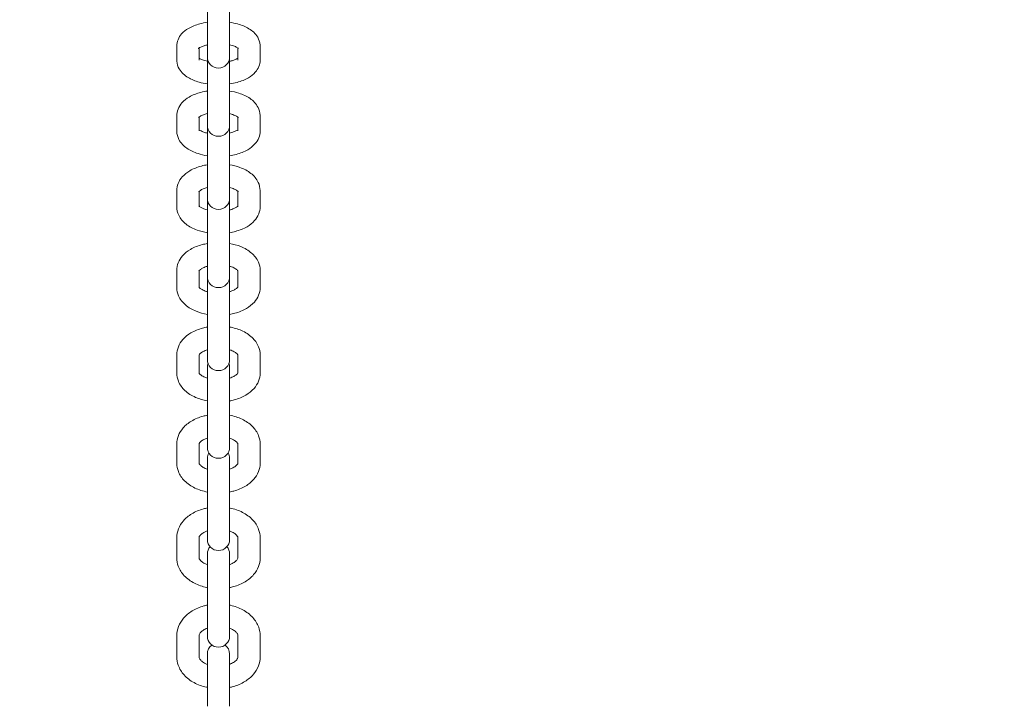
# Model space of a CAD drawing. Units: millimetres. Extents: x 7449 to 24354, y 4581 to 16709.
# Drawn here: x 18050 to 18316, y 12263 to 12448 of the extents above; entities that cross this region are included whole.
import ezdxf

# ---------------------------------------------------------------- set-up
doc = ezdxf.new("R2010")
doc.units = ezdxf.units.MM
doc.header["$LTSCALE"] = 75
doc.layers.add('Fall Zone', color=5, linetype='Continuous', lineweight=20, true_color=0x0000ff)
doc.layers.add('Visible (ISO)', color=7, linetype='Continuous', lineweight=18)

msp = doc.modelspace()

# ---------------------------------------------------------------- linework, layer by layer
at = {"layer": 'Fall Zone'}
msp.add_arc((19813.8, 12688.92), 2020, 180, 270, dxfattribs=at)
at = {"layer": 'Visible (ISO)'}
for p, q in [((18100.8, 12455.37), (18100.8, 12442.91)), ((18106.8, 12442.91), (18106.8, 12455.37)), ((18092.55, 12437.55), (18092.55, 12441.31)), ((18100.8, 12442.91), (18100.8, 12439.2)), ((18106.8, 12442.91), (18106.8, 12439.2)), ((18115.05, 12441.31), (18115.05, 12437.55)), ((18098.55, 12437.55), (18098.55, 12440.8)), ((18100.8, 12439.2), (18100.8, 12438.36)), ((18106.8, 12438.36), (18106.8, 12439.2)), ((18109.05, 12440.8), (18109.05, 12437.55)), ((18100.8, 12438.36), (18100.8, 12424.97)), ((18106.8, 12424.97), (18106.8, 12438.36)), ((18100.8, 12424.97), (18100.8, 12420.94)), ((18106.8, 12424.97), (18106.8, 12420.94)), ((18092.55, 12418.41), (18092.55, 12422.47)), ((18098.55, 12418.41), (18098.55, 12422.11)), ((18100.8, 12420.94), (18100.8, 12419.96)), ((18100.8, 12419.96), (18100.8, 12405.65)), ((18106.8, 12419.96), (18106.8, 12420.94)), ((18106.8, 12405.65), (18106.8, 12419.96)), ((18109.05, 12422.11), (18109.05, 12418.41)), ((18115.05, 12422.47), (18115.05, 12418.41)), ((18100.8, 12405.65), (18100.8, 12401.33)), ((18106.8, 12405.65), (18106.8, 12401.33)), ((18092.55, 12397.91), (18092.55, 12402.27)), ((18098.55, 12397.91), (18098.55, 12402.05)), ((18100.8, 12401.33), (18100.8, 12400.19)), ((18106.8, 12400.19), (18106.8, 12401.33)), ((18109.05, 12402.05), (18109.05, 12397.91)), ((18115.05, 12402.27), (18115.05, 12397.91)), ((18100.8, 12400.19), (18100.8, 12385)), ((18106.8, 12385), (18106.8, 12400.19)), ((18100.8, 12385), (18100.8, 12380.39)), ((18106.8, 12385), (18106.8, 12380.39)), ((18092.55, 12376.1), (18092.55, 12380.74)), ((18098.55, 12376.1), (18098.55, 12380.63)), ((18100.8, 12380.39), (18100.8, 12379.08)), ((18106.8, 12379.08), (18106.8, 12380.39)), ((18109.05, 12380.63), (18109.05, 12376.1)), ((18115.05, 12380.74), (18115.05, 12376.1)), ((18100.8, 12378.05), (18100.8, 12363.06)), ((18106.8, 12363.06), (18106.8, 12378.05)), ((18100.8, 12363.06), (18100.8, 12358.16)), ((18106.8, 12363.06), (18106.8, 12358.16)), ((18092.55, 12352.99), (18092.55, 12357.92)), ((18098.55, 12352.99), (18098.55, 12357.89)), ((18100.8, 12358.16), (18100.8, 12356.66)), ((18106.8, 12356.66), (18106.8, 12358.16)), ((18109.05, 12357.89), (18109.05, 12352.99)), ((18115.05, 12357.92), (18115.05, 12352.99)), ((18100.8, 12354.64), (18100.8, 12339.84)), ((18106.8, 12339.84), (18106.8, 12354.64)), ((18100.8, 12339.84), (18100.8, 12334.67)), ((18106.8, 12339.84), (18106.8, 12334.67)), ((18092.55, 12328.64), (18092.55, 12333.84)), ((18098.55, 12328.64), (18098.55, 12333.84)), ((18100.8, 12334.67), (18100.8, 12332.97)), ((18106.8, 12332.97), (18106.8, 12334.67)), ((18109.05, 12333.84), (18109.05, 12328.64)), ((18115.05, 12333.84), (18115.05, 12328.64)), ((18100.8, 12329.99), (18100.8, 12315.4)), ((18106.8, 12315.4), (18106.8, 12329.99)), ((18100.8, 12315.4), (18100.8, 12309.96)), ((18106.8, 12315.4), (18106.8, 12309.96)), ((18092.55, 12303.08), (18092.55, 12308.55)), ((18098.55, 12303.08), (18098.55, 12308.55)), ((18100.8, 12309.96), (18100.8, 12308.06)), ((18106.8, 12308.06), (18106.8, 12309.96)), ((18109.05, 12308.55), (18109.05, 12303.08)), ((18115.05, 12308.55), (18115.05, 12303.08)), ((18100.8, 12304.14), (18100.8, 12289.77)), ((18106.8, 12289.77), (18106.8, 12304.14)), ((18100.8, 12289.77), (18100.8, 12284.08)), ((18106.8, 12289.77), (18106.8, 12284.08)), ((18092.55, 12276.35), (18092.55, 12282.07)), ((18098.55, 12276.35), (18098.55, 12282.07)), ((18100.8, 12284.08), (18100.8, 12281.95)), ((18106.8, 12281.95), (18106.8, 12284.08)), ((18109.05, 12282.07), (18109.05, 12276.35)), ((18115.05, 12282.07), (18115.05, 12276.35)), ((18100.8, 12277.14), (18100.8, 12262.99)), ((18106.8, 12262.99), (18106.8, 12277.14))]:
    msp.add_line(p, q, dxfattribs=at)
for centre, start, end in [((18103.8, 12438.36), 180, 0), ((18103.8, 12419.96), 180, 0), ((18103.8, 12400.19), 180, 0), ((18103.8, 12379.08), 180, 0), ((18103.8, 12378.05), 170.1728, 180), ((18103.8, 12378.05), 0, 9.8272), ((18103.8, 12356.66), 180, 0), ((18103.8, 12354.64), 160.3504, 180), ((18103.8, 12354.64), 0, 19.6496), ((18103.8, 12332.97), 180, 0), ((18103.8, 12329.99), 150.206, 180), ((18103.8, 12329.99), 0, 29.794), ((18103.8, 12308.06), 180, 0), ((18103.8, 12304.14), 139.2872, 180), ((18103.8, 12304.14), 0, 40.7128), ((18103.8, 12281.95), 180, 0), ((18103.8, 12277.14), 126.6622, 180), ((18103.8, 12277.14), 0, 53.3378)]:
    msp.add_arc(centre, 3, start, end, dxfattribs=at)
for points, knots in [([(18092.55, 12441.31), (18092.55, 12441.91), (18092.67, 12442.51), (18093.12, 12443.64), (18093.47, 12444.16), (18094.39, 12445.22), (18095.01, 12445.69), (18096.62, 12446.64), (18097.66, 12447.04), (18099.43, 12447.51), (18100.11, 12447.64), (18100.8, 12447.74)], [4.712389, 4.712389, 4.712389, 4.712389, 4.88586, 4.88586, 5.08205, 5.08205, 5.356776, 5.356776, 5.741818, 5.741818, 5.966437, 5.966437, 5.966437, 5.966437]), ([(18106.8, 12447.74), (18107.55, 12447.63), (18108.28, 12447.48), (18110.08, 12446.98), (18111.1, 12446.58), (18112.94, 12445.46), (18113.8, 12444.75), (18114.75, 12443.09), (18114.99, 12442.36), (18115.05, 12441.5), (18115.05, 12441.4), (18115.05, 12441.31)], [6.599933, 6.599933, 6.599933, 6.599933, 6.843302, 6.843302, 7.223155, 7.223155, 7.605723, 7.605723, 7.825831, 7.825831, 7.853982, 7.853982, 7.853982, 7.853982]), ([(18098.36, 12440.65), (18098.36, 12440.65), (18098.36, 12440.65), (18098.37, 12440.65), (18098.41, 12440.7), (18098.62, 12440.85), (18098.79, 12440.96), (18099.26, 12441.18), (18099.58, 12441.31), (18100.21, 12441.51), (18100.49, 12441.58), (18100.8, 12441.65)], [5.0730364, 5.0730364, 5.0730364, 5.0730364, 5.0749088, 5.0749088, 5.2580535, 5.2580535, 5.4504, 5.4504, 5.6696518, 5.6696518, 5.8266979, 5.8266979, 5.8266979, 5.8266979]), ([(18106.8, 12441.65), (18107.3, 12441.54), (18107.75, 12441.41), (18108.46, 12441.13), (18108.74, 12441), (18109.09, 12440.78), (18109.19, 12440.7), (18109.23, 12440.65), (18109.24, 12440.65), (18109.24, 12440.65)], [6.7396727, 6.7396727, 6.7396727, 6.7396727, 6.9951548, 6.9951548, 7.2307473, 7.2307473, 7.4333889, 7.4333889, 7.4933343, 7.4933343, 7.4933343, 7.4933343]), ([(18100.8, 12431.11), (18100.05, 12431.22), (18099.32, 12431.37), (18097.52, 12431.87), (18096.5, 12432.27), (18094.66, 12433.39), (18093.8, 12434.11), (18092.85, 12435.77), (18092.61, 12436.49), (18092.55, 12437.35), (18092.55, 12437.45), (18092.55, 12437.55)], [3.45834, 3.45834, 3.45834, 3.45834, 3.701709, 3.701709, 4.081562, 4.081562, 4.464131, 4.464131, 4.684238, 4.684238, 4.712389, 4.712389, 4.712389, 4.712389]), ([(18100.8, 12437.21), (18100.3, 12437.31), (18099.85, 12437.45), (18099.14, 12437.72), (18098.86, 12437.86), (18098.63, 12438), (18098.59, 12438.03), (18098.55, 12438.05)], [3.5980801, 3.5980801, 3.5980801, 3.5980801, 3.8535621, 3.8535621, 4.0891547, 4.0891547, 4.1465244, 4.1465244, 4.1465244, 4.1465244]), ([(18109.05, 12438.05), (18108.94, 12437.98), (18108.79, 12437.89), (18108.34, 12437.67), (18108.03, 12437.54), (18107.4, 12437.35), (18107.11, 12437.27), (18106.8, 12437.21)], [2.1366609, 2.1366609, 2.1366609, 2.1366609, 2.3088074, 2.3088074, 2.5280592, 2.5280592, 2.6851052, 2.6851052, 2.6851052, 2.6851052]), ([(18115.05, 12437.55), (18115.05, 12436.95), (18114.93, 12436.35), (18114.48, 12435.21), (18114.14, 12434.69), (18113.21, 12433.64), (18112.59, 12433.17), (18110.98, 12432.22), (18109.94, 12431.82), (18108.17, 12431.35), (18107.49, 12431.21), (18106.8, 12431.11)], [1.570796, 1.570796, 1.570796, 1.570796, 1.744267, 1.744267, 1.940458, 1.940458, 2.215183, 2.215183, 2.600225, 2.600225, 2.824845, 2.824845, 2.824845, 2.824845]), ([(18092.55, 12422.47), (18092.55, 12423.11), (18092.68, 12423.74), (18093.16, 12424.95), (18093.53, 12425.51), (18094.51, 12426.63), (18095.18, 12427.13), (18096.85, 12428.11), (18097.9, 12428.51), (18099.6, 12428.97), (18100.19, 12429.09), (18100.8, 12429.18)], [4.712389, 4.712389, 4.712389, 4.712389, 4.899825, 4.899825, 5.110645, 5.110645, 5.397492, 5.397492, 5.77526, 5.77526, 5.970052, 5.970052, 5.970052, 5.970052]), ([(18106.8, 12429.18), (18107.67, 12429.05), (18108.52, 12428.86), (18110.41, 12428.25), (18111.42, 12427.79), (18113.19, 12426.56), (18113.97, 12425.79), (18114.82, 12424.12), (18115.03, 12423.37), (18115.05, 12422.56), (18115.05, 12422.51), (18115.05, 12422.47)], [6.596318, 6.596318, 6.596318, 6.596318, 6.874521, 6.874521, 7.253526, 7.253526, 7.615507, 7.615507, 7.840633, 7.840633, 7.853982, 7.853982, 7.853982, 7.853982]), ([(18098.43, 12422), (18098.43, 12422), (18098.46, 12422.03), (18098.59, 12422.15), (18098.72, 12422.25), (18099.12, 12422.49), (18099.39, 12422.62), (18100.03, 12422.87), (18100.4, 12422.98), (18100.8, 12423.08)], [5.0466816, 5.0466816, 5.0466816, 5.0466816, 5.1949926, 5.1949926, 5.3927486, 5.3927486, 5.6081757, 5.6081757, 5.8182146, 5.8182146, 5.8182146, 5.8182146]), ([(18106.8, 12423.08), (18107.13, 12423), (18107.44, 12422.91), (18108.1, 12422.67), (18108.42, 12422.52), (18108.88, 12422.26), (18109.02, 12422.14), (18109.15, 12422.03), (18109.17, 12422), (18109.17, 12422)], [6.748156, 6.748156, 6.748156, 6.748156, 6.9205966, 6.9205966, 7.1648794, 7.1648794, 7.3813419, 7.3813419, 7.519689, 7.519689, 7.519689, 7.519689]), ([(18100.8, 12411.69), (18099.93, 12411.83), (18099.09, 12412.02), (18097.19, 12412.63), (18096.18, 12413.09), (18094.42, 12414.32), (18093.63, 12415.09), (18092.78, 12416.76), (18092.57, 12417.51), (18092.55, 12418.32), (18092.55, 12418.36), (18092.55, 12418.41)], [3.454726, 3.454726, 3.454726, 3.454726, 3.732929, 3.732929, 4.111934, 4.111934, 4.473914, 4.473914, 4.699041, 4.699041, 4.712389, 4.712389, 4.712389, 4.712389]), ([(18100.8, 12417.8), (18100.47, 12417.88), (18100.17, 12417.97), (18099.5, 12418.21), (18099.18, 12418.36), (18098.76, 12418.6), (18098.63, 12418.69), (18098.55, 12418.76)], [3.6065633, 3.6065633, 3.6065633, 3.6065633, 3.7790039, 3.7790039, 4.0232867, 4.0232867, 4.2012078, 4.2012078, 4.2012078, 4.2012078]), ([(18109.05, 12418.76), (18108.97, 12418.7), (18108.85, 12418.61), (18108.48, 12418.39), (18108.21, 12418.26), (18107.57, 12418.01), (18107.2, 12417.9), (18106.8, 12417.8)], [2.0819775, 2.0819775, 2.0819775, 2.0819775, 2.251156, 2.251156, 2.466583, 2.466583, 2.676622, 2.676622, 2.676622, 2.676622]), ([(18115.05, 12418.41), (18115.05, 12417.77), (18114.92, 12417.13), (18114.44, 12415.93), (18114.08, 12415.37), (18113.09, 12414.25), (18112.42, 12413.74), (18110.76, 12412.77), (18109.71, 12412.36), (18108.01, 12411.91), (18107.41, 12411.79), (18106.8, 12411.69)], [1.570796, 1.570796, 1.570796, 1.570796, 1.758232, 1.758232, 1.969053, 1.969053, 2.2559, 2.2559, 2.633667, 2.633667, 2.82846, 2.82846, 2.82846, 2.82846]), ([(18092.55, 12402.27), (18092.55, 12402.94), (18092.69, 12403.61), (18093.19, 12404.89), (18093.58, 12405.49), (18094.62, 12406.67), (18095.32, 12407.2), (18097.04, 12408.21), (18098.09, 12408.62), (18099.73, 12409.06), (18100.26, 12409.17), (18100.8, 12409.26)], [4.712389, 4.712389, 4.712389, 4.712389, 4.912892, 4.912892, 5.136745, 5.136745, 5.43195, 5.43195, 5.802846, 5.802846, 5.97349, 5.97349, 5.97349, 5.97349]), ([(18106.8, 12409.26), (18107.77, 12409.1), (18108.71, 12408.86), (18110.68, 12408.15), (18111.68, 12407.63), (18113.37, 12406.31), (18114.08, 12405.51), (18114.86, 12403.83), (18115.05, 12403.06), (18115.05, 12402.28), (18115.05, 12402.27), (18115.05, 12402.27)], [6.59288, 6.59288, 6.59288, 6.59288, 6.899333, 6.899333, 7.275264, 7.275264, 7.620802, 7.620802, 7.852698, 7.852698, 7.853982, 7.853982, 7.853982, 7.853982]), ([(18098.49, 12401.97), (18098.49, 12401.97), (18098.49, 12401.97), (18098.49, 12401.98), (18098.55, 12402.06), (18098.82, 12402.28), (18099.01, 12402.42), (18099.52, 12402.69), (18099.85, 12402.84), (18100.41, 12403.02), (18100.6, 12403.08), (18100.8, 12403.13)], [5.0102892, 5.0102892, 5.0102892, 5.0102892, 5.0265482, 5.0265482, 5.2623014, 5.2623014, 5.4743532, 5.4743532, 5.7031753, 5.7031753, 5.8096573, 5.8096573, 5.8096573, 5.8096573]), ([(18106.8, 12403.13), (18106.81, 12403.13), (18106.82, 12403.13), (18107.3, 12403), (18107.73, 12402.85), (18108.39, 12402.54), (18108.64, 12402.39), (18108.97, 12402.14), (18109.06, 12402.04), (18109.11, 12401.98), (18109.11, 12401.97), (18109.11, 12401.97)], [6.7567133, 6.7567133, 6.7567133, 6.7567133, 6.7609204, 6.7609204, 7.0182732, 7.0182732, 7.2542715, 7.2542715, 7.4690056, 7.4690056, 7.5560814, 7.5560814, 7.5560814, 7.5560814]), ([(18100.8, 12390.92), (18099.83, 12391.08), (18098.89, 12391.32), (18096.93, 12392.03), (18095.92, 12392.55), (18094.23, 12393.87), (18093.52, 12394.67), (18092.74, 12396.35), (18092.55, 12397.12), (18092.55, 12397.9), (18092.55, 12397.91), (18092.55, 12397.91)], [3.451288, 3.451288, 3.451288, 3.451288, 3.757741, 3.757741, 4.133671, 4.133671, 4.479209, 4.479209, 4.711105, 4.711105, 4.712389, 4.712389, 4.712389, 4.712389]), ([(18100.8, 12397.05), (18100.79, 12397.05), (18100.79, 12397.05), (18100.3, 12397.18), (18099.88, 12397.34), (18099.21, 12397.64), (18098.96, 12397.8), (18098.68, 12398.01), (18098.6, 12398.08), (18098.55, 12398.14)], [3.6151206, 3.6151206, 3.6151206, 3.6151206, 3.6193277, 3.6193277, 3.8766805, 3.8766805, 4.1126789, 4.1126789, 4.2674195, 4.2674195, 4.2674195, 4.2674195]), ([(18109.05, 12398.14), (18109.02, 12398.1), (18108.97, 12398.06), (18108.78, 12397.9), (18108.6, 12397.77), (18108.08, 12397.49), (18107.75, 12397.35), (18107.19, 12397.16), (18107, 12397.1), (18106.8, 12397.05)], [2.0157658, 2.0157658, 2.0157658, 2.0157658, 2.1207087, 2.1207087, 2.3327605, 2.3327605, 2.5615827, 2.5615827, 2.6680647, 2.6680647, 2.6680647, 2.6680647]), ([(18115.05, 12397.91), (18115.05, 12397.24), (18114.91, 12396.57), (18114.41, 12395.29), (18114.02, 12394.7), (18112.98, 12393.52), (18112.28, 12392.98), (18110.57, 12391.98), (18109.51, 12391.56), (18107.87, 12391.13), (18107.34, 12391.01), (18106.8, 12390.92)], [1.570796, 1.570796, 1.570796, 1.570796, 1.771299, 1.771299, 1.995152, 1.995152, 2.290357, 2.290357, 2.661254, 2.661254, 2.831898, 2.831898, 2.831898, 2.831898]), ([(18092.55, 12380.74), (18092.55, 12381.45), (18092.69, 12382.16), (18093.23, 12383.51), (18093.63, 12384.13), (18094.72, 12385.37), (18095.45, 12385.93), (18097.2, 12386.96), (18098.26, 12387.39), (18099.84, 12387.81), (18100.32, 12387.92), (18100.8, 12388)], [4.712389, 4.712389, 4.712389, 4.712389, 4.925038, 4.925038, 5.160401, 5.160401, 5.461254, 5.461254, 5.825974, 5.825974, 5.976757, 5.976757, 5.976757, 5.976757]), ([(18106.8, 12388), (18107.85, 12387.82), (18108.87, 12387.54), (18110.89, 12386.72), (18111.88, 12386.16), (18113.5, 12384.76), (18114.17, 12383.94), (18114.88, 12382.27), (18115.05, 12381.51), (18115.05, 12380.74)], [6.589614, 6.589614, 6.589614, 6.589614, 6.918825, 6.918825, 7.290173, 7.290173, 7.623758, 7.623758, 7.853982, 7.853982, 7.853982, 7.853982]), ([(18098.53, 12380.59), (18098.53, 12380.59), (18098.53, 12380.59), (18098.56, 12380.64), (18098.64, 12380.76), (18098.97, 12381.03), (18099.18, 12381.18), (18099.75, 12381.48), (18100.11, 12381.64), (18100.61, 12381.8), (18100.71, 12381.83), (18100.8, 12381.86)], [4.9588546, 4.9588546, 4.9588546, 4.9588546, 5.0265482, 5.0265482, 5.2889074, 5.2889074, 5.5124393, 5.5124393, 5.748708, 5.748708, 5.8010628, 5.8010628, 5.8010628, 5.8010628]), ([(18106.8, 12381.86), (18106.88, 12381.83), (18106.95, 12381.81), (18107.47, 12381.65), (18107.86, 12381.48), (18108.46, 12381.16), (18108.68, 12381), (18108.96, 12380.75), (18109.04, 12380.65), (18109.07, 12380.6), (18109.08, 12380.59), (18109.08, 12380.59)], [6.7653078, 6.7653078, 6.7653078, 6.7653078, 6.8075369, 6.8075369, 7.0619455, 7.0619455, 7.2975984, 7.2975984, 7.5209338, 7.5209338, 7.607516, 7.607516, 7.607516, 7.607516]), ([(18100.8, 12368.84), (18099.75, 12369.02), (18098.73, 12369.3), (18096.71, 12370.12), (18095.72, 12370.68), (18094.1, 12372.08), (18093.43, 12372.9), (18092.72, 12374.57), (18092.55, 12375.33), (18092.55, 12376.1)], [3.448021, 3.448021, 3.448021, 3.448021, 3.777232, 3.777232, 4.148581, 4.148581, 4.482165, 4.482165, 4.712389, 4.712389, 4.712389, 4.712389]), ([(18100.8, 12374.98), (18100.72, 12375.01), (18100.65, 12375.03), (18100.13, 12375.19), (18099.74, 12375.36), (18099.14, 12375.68), (18098.92, 12375.84), (18098.65, 12376.07), (18098.58, 12376.16), (18098.55, 12376.21)], [3.6237151, 3.6237151, 3.6237151, 3.6237151, 3.6659442, 3.6659442, 3.9203529, 3.9203529, 4.1560058, 4.1560058, 4.3520839, 4.3520839, 4.3520839, 4.3520839]), ([(18109.05, 12376.21), (18109.02, 12376.16), (18108.93, 12376.06), (18108.64, 12375.81), (18108.42, 12375.66), (18107.85, 12375.35), (18107.49, 12375.2), (18106.99, 12375.04), (18106.9, 12375.01), (18106.8, 12374.98)], [1.9311014, 1.9311014, 1.9311014, 1.9311014, 2.1473147, 2.1473147, 2.3708466, 2.3708466, 2.6071153, 2.6071153, 2.6594702, 2.6594702, 2.6594702, 2.6594702]), ([(18115.05, 12376.1), (18115.05, 12375.39), (18114.91, 12374.68), (18114.38, 12373.33), (18113.97, 12372.7), (18112.88, 12371.47), (18112.16, 12370.9), (18110.41, 12369.88), (18109.35, 12369.45), (18107.76, 12369.03), (18107.28, 12368.92), (18106.8, 12368.84)], [1.570796, 1.570796, 1.570796, 1.570796, 1.783445, 1.783445, 2.018808, 2.018808, 2.319661, 2.319661, 2.684382, 2.684382, 2.835164, 2.835164, 2.835164, 2.835164]), ([(18092.55, 12357.92), (18092.55, 12358.66), (18092.7, 12359.4), (18093.26, 12360.82), (18093.68, 12361.48), (18094.81, 12362.78), (18095.56, 12363.36), (18097.33, 12364.42), (18098.4, 12364.85), (18099.94, 12365.26), (18100.37, 12365.36), (18100.8, 12365.44)], [4.712389, 4.712389, 4.712389, 4.712389, 4.936268, 4.936268, 5.181752, 5.181752, 5.486399, 5.486399, 5.845644, 5.845644, 5.979856, 5.979856, 5.979856, 5.979856]), ([(18106.8, 12365.44), (18107.92, 12365.24), (18109.01, 12364.92), (18111.07, 12364.01), (18112.04, 12363.4), (18113.6, 12361.94), (18114.23, 12361.1), (18114.9, 12359.44), (18115.05, 12358.68), (18115.05, 12357.92)], [6.586514, 6.586514, 6.586514, 6.586514, 6.933903, 6.933903, 7.299881, 7.299881, 7.625182, 7.625182, 7.853982, 7.853982, 7.853982, 7.853982]), ([(18098.55, 12357.88), (18098.55, 12357.88), (18098.55, 12357.9), (18098.61, 12358.01), (18098.72, 12358.16), (18099.12, 12358.49), (18099.36, 12358.66), (18099.99, 12358.98), (18100.37, 12359.14), (18100.8, 12359.28)], [4.8778735, 4.8778735, 4.8778735, 4.8778735, 5.0265482, 5.0265482, 5.3163404, 5.3163404, 5.550528, 5.550528, 5.7924713, 5.7924713, 5.7924713, 5.7924713]), ([(18106.8, 12359.28), (18106.94, 12359.23), (18107.08, 12359.19), (18107.62, 12358.98), (18107.98, 12358.81), (18108.52, 12358.47), (18108.72, 12358.3), (18108.97, 12358.04), (18109.02, 12357.95), (18109.05, 12357.89), (18109.06, 12357.88), (18109.06, 12357.88)], [6.7738993, 6.7738993, 6.7738993, 6.7738993, 6.8532201, 6.8532201, 7.1059638, 7.1059638, 7.3440133, 7.3440133, 7.5819097, 7.5819097, 7.6884971, 7.6884971, 7.6884971, 7.6884971]), ([(18100.8, 12345.48), (18099.68, 12345.68), (18098.6, 12346), (18096.53, 12346.91), (18095.56, 12347.51), (18094, 12348.98), (18093.37, 12349.81), (18092.71, 12351.48), (18092.55, 12352.23), (18092.55, 12352.99)], [3.444922, 3.444922, 3.444922, 3.444922, 3.79231, 3.79231, 4.158288, 4.158288, 4.483589, 4.483589, 4.712389, 4.712389, 4.712389, 4.712389]), ([(18100.8, 12351.64), (18100.66, 12351.68), (18100.52, 12351.73), (18099.98, 12351.93), (18099.62, 12352.11), (18099.08, 12352.45), (18098.89, 12352.61), (18098.63, 12352.87), (18098.58, 12352.97), (18098.55, 12353.01), (18098.55, 12353.02), (18098.55, 12353.02)], [3.6323067, 3.6323067, 3.6323067, 3.6323067, 3.7116275, 3.7116275, 3.9643712, 3.9643712, 4.2024207, 4.2024207, 4.440317, 4.440317, 4.4752247, 4.4752247, 4.4752247, 4.4752247]), ([(18109.05, 12353.02), (18109.05, 12353.01), (18109.04, 12353), (18108.99, 12352.91), (18108.88, 12352.76), (18108.48, 12352.42), (18108.24, 12352.26), (18107.61, 12351.93), (18107.23, 12351.77), (18106.8, 12351.64)], [1.8079606, 1.8079606, 1.8079606, 1.8079606, 1.8849556, 1.8849556, 2.1747477, 2.1747477, 2.4089354, 2.4089354, 2.6508786, 2.6508786, 2.6508786, 2.6508786]), ([(18115.05, 12352.99), (18115.05, 12352.25), (18114.9, 12351.51), (18114.35, 12350.09), (18113.92, 12349.43), (18112.79, 12348.14), (18112.05, 12347.55), (18110.27, 12346.5), (18109.21, 12346.07), (18107.66, 12345.65), (18107.23, 12345.55), (18106.8, 12345.48)], [1.570796, 1.570796, 1.570796, 1.570796, 1.794675, 1.794675, 2.04016, 2.04016, 2.344806, 2.344806, 2.704051, 2.704051, 2.838264, 2.838264, 2.838264, 2.838264]), ([(18092.55, 12333.84), (18092.55, 12334.62), (18092.7, 12335.39), (18093.28, 12336.88), (18093.72, 12337.57), (18094.89, 12338.91), (18095.65, 12339.52), (18097.45, 12340.6), (18098.52, 12341.04), (18100.02, 12341.45), (18100.41, 12341.54), (18100.8, 12341.61)], [4.712389, 4.712389, 4.712389, 4.712389, 4.946606, 4.946606, 5.200984, 5.200984, 5.508195, 5.508195, 5.862598, 5.862598, 5.982794, 5.982794, 5.982794, 5.982794]), ([(18106.8, 12341.61), (18106.8, 12341.61), (18106.81, 12341.61), (18107.99, 12341.39), (18109.12, 12341.03), (18111.21, 12340.04), (18112.16, 12339.4), (18113.68, 12337.88), (18114.27, 12337.03), (18114.91, 12335.36), (18115.05, 12334.6), (18115.05, 12333.84)], [6.583577, 6.583577, 6.583577, 6.583577, 6.584224, 6.584224, 6.945348, 6.945348, 7.30574, 7.30574, 7.625465, 7.625465, 7.853982, 7.853982, 7.853982, 7.853982]), ([(18098.55, 12333.84), (18098.55, 12333.86), (18098.55, 12333.88), (18098.66, 12334.11), (18098.8, 12334.3), (18099.27, 12334.69), (18099.54, 12334.88), (18100.15, 12335.19), (18100.46, 12335.32), (18100.8, 12335.43)], [4.712389, 4.712389, 4.712389, 4.712389, 5.026548, 5.026548, 5.343294, 5.343294, 5.587231, 5.587231, 5.783926, 5.783926, 5.783926, 5.783926]), ([(18106.8, 12335.43), (18107, 12335.36), (18107.19, 12335.29), (18107.75, 12335.05), (18108.08, 12334.86), (18108.58, 12334.5), (18108.75, 12334.33), (18108.98, 12334.05), (18109.02, 12333.95), (18109.05, 12333.86), (18109.05, 12333.85), (18109.05, 12333.84)], [6.782445, 6.782445, 6.782445, 6.782445, 6.896973, 6.896973, 7.149657, 7.149657, 7.39328, 7.39328, 7.653436, 7.653436, 7.853982, 7.853982, 7.853982, 7.853982]), ([(18100.8, 12320.87), (18100.8, 12320.87), (18100.8, 12320.87), (18099.62, 12321.09), (18098.48, 12321.45), (18096.39, 12322.45), (18095.44, 12323.08), (18093.92, 12324.6), (18093.33, 12325.46), (18092.7, 12327.13), (18092.55, 12327.88), (18092.55, 12328.64)], [3.441984, 3.441984, 3.441984, 3.441984, 3.442632, 3.442632, 3.803756, 3.803756, 4.164147, 4.164147, 4.483872, 4.483872, 4.712389, 4.712389, 4.712389, 4.712389]), ([(18100.8, 12327.05), (18100.6, 12327.12), (18100.41, 12327.19), (18099.85, 12327.43), (18099.52, 12327.62), (18099.02, 12327.98), (18098.85, 12328.15), (18098.62, 12328.43), (18098.58, 12328.53), (18098.55, 12328.62), (18098.55, 12328.63), (18098.55, 12328.64)], [3.640852, 3.640852, 3.640852, 3.640852, 3.75538, 3.75538, 4.008065, 4.008065, 4.251688, 4.251688, 4.511843, 4.511843, 4.712389, 4.712389, 4.712389, 4.712389]), ([(18109.05, 12328.64), (18109.05, 12328.62), (18109.06, 12328.6), (18108.94, 12328.37), (18108.8, 12328.18), (18108.33, 12327.79), (18108.06, 12327.61), (18107.45, 12327.3), (18107.14, 12327.17), (18106.8, 12327.05)], [1.570796, 1.570796, 1.570796, 1.570796, 1.884956, 1.884956, 2.201701, 2.201701, 2.445639, 2.445639, 2.642333, 2.642333, 2.642333, 2.642333]), ([(18115.05, 12328.64), (18115.05, 12327.86), (18114.9, 12327.09), (18114.32, 12325.61), (18113.88, 12324.91), (18112.71, 12323.57), (18111.95, 12322.96), (18110.15, 12321.88), (18109.08, 12321.44), (18107.58, 12321.03), (18107.19, 12320.94), (18106.8, 12320.87)], [1.570796, 1.570796, 1.570796, 1.570796, 1.805013, 1.805013, 2.059391, 2.059391, 2.366602, 2.366602, 2.721005, 2.721005, 2.841201, 2.841201, 2.841201, 2.841201]), ([(18092.55, 12308.55), (18092.55, 12309.36), (18092.71, 12310.16), (18093.31, 12311.71), (18093.76, 12312.44), (18094.96, 12313.83), (18095.73, 12314.46), (18097.55, 12315.56), (18098.62, 12316), (18100.09, 12316.41), (18100.44, 12316.49), (18100.8, 12316.56)], [4.712389, 4.712389, 4.712389, 4.712389, 4.95609, 4.95609, 5.218295, 5.218295, 5.527276, 5.527276, 5.877391, 5.877391, 5.985574, 5.985574, 5.985574, 5.985574]), ([(18106.8, 12316.56), (18106.85, 12316.55), (18106.89, 12316.54), (18108.12, 12316.29), (18109.25, 12315.91), (18111.32, 12314.85), (18112.26, 12314.18), (18113.73, 12312.62), (18114.3, 12311.75), (18114.91, 12310.07), (18115.05, 12309.31), (18115.05, 12308.55)], [6.580797, 6.580797, 6.580797, 6.580797, 6.594766, 6.594766, 6.953829, 6.953829, 7.308806, 7.308806, 7.624875, 7.624875, 7.853982, 7.853982, 7.853982, 7.853982]), ([(18098.55, 12308.55), (18098.55, 12308.61), (18098.56, 12308.69), (18098.71, 12308.99), (18098.88, 12309.22), (18099.41, 12309.67), (18099.71, 12309.87), (18100.29, 12310.16), (18100.54, 12310.27), (18100.8, 12310.36)], [4.712389, 4.712389, 4.712389, 4.712389, 5.026548, 5.026548, 5.368133, 5.368133, 5.620974, 5.620974, 5.775471, 5.775471, 5.775471, 5.775471]), ([(18106.8, 12310.36), (18107.05, 12310.27), (18107.28, 12310.17), (18107.86, 12309.88), (18108.17, 12309.68), (18108.63, 12309.3), (18108.79, 12309.12), (18108.99, 12308.81), (18109.03, 12308.7), (18109.05, 12308.6), (18109.05, 12308.57), (18109.05, 12308.55)], [6.7909, 6.7909, 6.7909, 6.7909, 6.937799, 6.937799, 7.19225, 7.19225, 7.444871, 7.444871, 7.736961, 7.736961, 7.853982, 7.853982, 7.853982, 7.853982]), ([(18100.8, 12295.06), (18100.76, 12295.07), (18100.71, 12295.08), (18099.48, 12295.33), (18098.35, 12295.72), (18096.28, 12296.77), (18095.34, 12297.44), (18093.87, 12299), (18093.3, 12299.87), (18092.69, 12301.56), (18092.55, 12302.32), (18092.55, 12303.08)], [3.439204, 3.439204, 3.439204, 3.439204, 3.453173, 3.453173, 3.812237, 3.812237, 4.167213, 4.167213, 4.483282, 4.483282, 4.712389, 4.712389, 4.712389, 4.712389]), ([(18100.8, 12301.26), (18100.55, 12301.35), (18100.32, 12301.45), (18099.74, 12301.74), (18099.43, 12301.94), (18098.97, 12302.32), (18098.82, 12302.5), (18098.61, 12302.81), (18098.57, 12302.92), (18098.55, 12303.03), (18098.55, 12303.05), (18098.55, 12303.08)], [3.649307, 3.649307, 3.649307, 3.649307, 3.796206, 3.796206, 4.050657, 4.050657, 4.303278, 4.303278, 4.595369, 4.595369, 4.712389, 4.712389, 4.712389, 4.712389]), ([(18109.05, 12303.08), (18109.05, 12303.01), (18109.04, 12302.93), (18108.89, 12302.63), (18108.72, 12302.4), (18108.19, 12301.95), (18107.89, 12301.75), (18107.31, 12301.46), (18107.06, 12301.36), (18106.8, 12301.26)], [1.570796, 1.570796, 1.570796, 1.570796, 1.884956, 1.884956, 2.22654, 2.22654, 2.479382, 2.479382, 2.633878, 2.633878, 2.633878, 2.633878]), ([(18115.05, 12303.08), (18115.05, 12302.27), (18114.89, 12301.46), (18114.3, 12299.91), (18113.84, 12299.18), (18112.64, 12297.8), (18111.87, 12297.17), (18110.05, 12296.06), (18108.98, 12295.62), (18107.51, 12295.21), (18107.16, 12295.13), (18106.8, 12295.06)], [1.570796, 1.570796, 1.570796, 1.570796, 1.814497, 1.814497, 2.076702, 2.076702, 2.385683, 2.385683, 2.735798, 2.735798, 2.843981, 2.843981, 2.843981, 2.843981]), ([(18092.55, 12282.07), (18092.55, 12282.91), (18092.71, 12283.75), (18093.33, 12285.36), (18093.8, 12286.12), (18095.02, 12287.55), (18095.81, 12288.2), (18097.64, 12289.33), (18098.71, 12289.78), (18100.15, 12290.18), (18100.48, 12290.26), (18100.8, 12290.33)], [4.712389, 4.712389, 4.712389, 4.712389, 4.964765, 4.964765, 5.233881, 5.233881, 5.54413, 5.54413, 5.89044, 5.89044, 5.9882, 5.9882, 5.9882, 5.9882]), ([(18106.8, 12290.33), (18106.88, 12290.31), (18106.97, 12290.29), (18108.23, 12290.01), (18109.36, 12289.6), (18111.41, 12288.49), (18112.33, 12287.8), (18113.77, 12286.19), (18114.33, 12285.31), (18114.92, 12283.61), (18115.05, 12282.84), (18115.05, 12282.07)], [6.578171, 6.578171, 6.578171, 6.578171, 6.603275, 6.603275, 6.959913, 6.959913, 7.30987, 7.30987, 7.623631, 7.623631, 7.853982, 7.853982, 7.853982, 7.853982]), ([(18098.55, 12282.07), (18098.55, 12282.19), (18098.57, 12282.31), (18098.76, 12282.69), (18098.95, 12282.96), (18099.54, 12283.46), (18099.87, 12283.67), (18100.42, 12283.95), (18100.61, 12284.03), (18100.8, 12284.1)], [4.712389, 4.712389, 4.712389, 4.712389, 5.026548, 5.026548, 5.389186, 5.389186, 5.650255, 5.650255, 5.767153, 5.767153, 5.767153, 5.767153]), ([(18106.8, 12284.1), (18107.09, 12283.99), (18107.36, 12283.86), (18107.95, 12283.53), (18108.24, 12283.32), (18108.67, 12282.91), (18108.82, 12282.72), (18109.02, 12282.36), (18109.05, 12282.22), (18109.05, 12282.09), (18109.05, 12282.08), (18109.05, 12282.07)], [6.799218, 6.799218, 6.799218, 6.799218, 6.974834, 6.974834, 7.232915, 7.232915, 7.497872, 7.497872, 7.832909, 7.832909, 7.853982, 7.853982, 7.853982, 7.853982]), ([(18100.8, 12268.09), (18100.72, 12268.11), (18100.63, 12268.12), (18099.37, 12268.41), (18098.24, 12268.82), (18096.19, 12269.92), (18095.27, 12270.62), (18093.83, 12272.22), (18093.28, 12273.11), (18092.69, 12274.81), (18092.55, 12275.58), (18092.55, 12276.35)], [3.436578, 3.436578, 3.436578, 3.436578, 3.461682, 3.461682, 3.818321, 3.818321, 4.168277, 4.168277, 4.482038, 4.482038, 4.712389, 4.712389, 4.712389, 4.712389]), ([(18100.8, 12274.31), (18100.51, 12274.43), (18100.24, 12274.55), (18099.65, 12274.88), (18099.36, 12275.09), (18098.93, 12275.5), (18098.78, 12275.7), (18098.58, 12276.06), (18098.56, 12276.2), (18098.55, 12276.33), (18098.55, 12276.34), (18098.55, 12276.35)], [3.657625, 3.657625, 3.657625, 3.657625, 3.833241, 3.833241, 4.091322, 4.091322, 4.356279, 4.356279, 4.691316, 4.691316, 4.712389, 4.712389, 4.712389, 4.712389]), ([(18109.05, 12276.35), (18109.05, 12276.23), (18109.03, 12276.11), (18108.85, 12275.73), (18108.65, 12275.45), (18108.06, 12274.96), (18107.74, 12274.74), (18107.18, 12274.47), (18107, 12274.39), (18106.8, 12274.31)], [1.570796, 1.570796, 1.570796, 1.570796, 1.884956, 1.884956, 2.247594, 2.247594, 2.508663, 2.508663, 2.62556, 2.62556, 2.62556, 2.62556]), ([(18115.05, 12276.35), (18115.05, 12275.5), (18114.89, 12274.66), (18114.27, 12273.06), (18113.81, 12272.3), (18112.58, 12270.86), (18111.79, 12270.21), (18109.96, 12269.09), (18108.89, 12268.64), (18107.45, 12268.23), (18107.13, 12268.16), (18106.8, 12268.09)], [1.570796, 1.570796, 1.570796, 1.570796, 1.823173, 1.823173, 2.092288, 2.092288, 2.402538, 2.402538, 2.748848, 2.748848, 2.846607, 2.846607, 2.846607, 2.846607])]:
    msp.add_open_spline(points, degree=3, knots=knots, dxfattribs=at)

doc.saveas('drawing.dxf')
